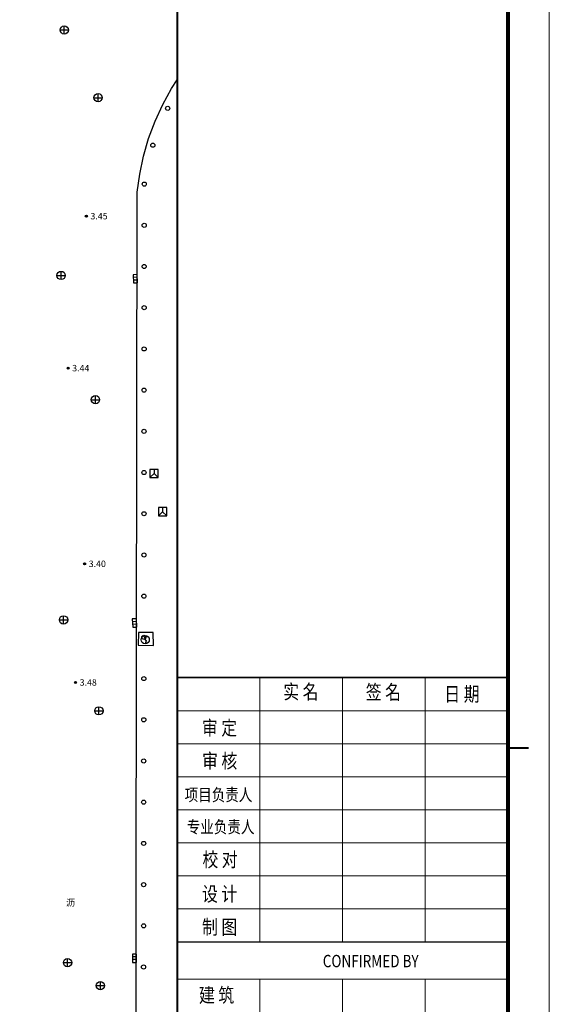
# Model space of a CAD drawing. Extents: x -398661 to -173127, y -44560 to 152200.
# Drawn here: x -374205 to -374141, y 45053 to 45172 of the extents above; entities that cross this region are included whole.
import ezdxf
from ezdxf.enums import TextEntityAlignment as Align

# ---------------------------------------------------------------- set-up
doc = ezdxf.new("R2010")
doc.units = 0
doc.header["$LTSCALE"] = 1000
doc.header["$MEASUREMENT"] = 0
doc.linetypes.add('270', pattern=[0])
doc.linetypes.add('5010', pattern=[0])
doc.layers.get('0').update_dxf_attribs({"linetype": 'CONTINUOUS'})
doc.layers.add('图框', color=4, linetype='CONTINUOUS', lineweight=5)
doc.layers.add('工贸区地形', color=252, linetype='CONTINUOUS')
doc.styles.add('HT', font='simhei.ttf')
doc.styles.add('ST', font='txt.shx', dxfattribs={"bigfont": 'st64f.shx'})
doc.styles.add('图签宋体', font='txt', dxfattribs={"width": 0.75, "height": 300})
doc.styles.add('工程数字化管理0.8', font='txt', dxfattribs={"width": 0.8})

# ---------------------------------------------------------------- blocks, each defined once
blk = doc.blocks.new('A$C5C354ACB')
at = {"layer": '图框'}
for p, q in [((2000, 24000), (2000, 30400)), ((4000, 24000), (4000, 30400)), ((6000, 24000), (6000, 30400)), ((8001, 29600), (0, 29600)), ((8001, 28800), (0, 28800)), ((8001, 28000), (0, 28000)), ((8001, 27200), (0, 27200)), ((8001, 26400), (0, 26400)), ((8001, 25600), (0, 25600)), ((8001, 24800), (0, 24800)), ((2000, 18701), (2000, 23101)), ((4000, 23101), (4000, 18701)), ((6000, 18701), (6000, 23101))]:
    blk.add_line(p, q, dxfattribs=at)
at = {"layer": '图框', "const_width": 25}
for points in [[(8001, 30400), (0, 30400)], [(0, 30400), (8001, 30400)], [(8001, 30400), (0, 30400)], [(0, 24000), (8001, 24000)], [(8001, 24000), (0, 24000)], [(8001, 24000), (0, 24000)], [(8001, 23101), (0, 23101)]]:
    blk.add_lwpolyline(points, dxfattribs=at)
at = {"layer": '图框', "color": 4}
blk.add_lwpolyline([(0, 30400), (8001, 30400), (8001, 0), (0, 0)], close=True, dxfattribs=at)
at = {"style": '工程数字化管理0.8', "width": 0.8}
for s, p in [('实 名', (2991, 30013)), ('签 名', (4985, 30004))]:
    blk.add_text(s, height=350, dxfattribs=at).set_placement(p, align=Align.MIDDLE)
for s, p in [('日 期', (6462, 29828)), ('建 筑', (525, 22539))]:
    blk.add_text(s, height=350, dxfattribs=at).set_placement(p)
for s, height, p in [('审 定', 350, (1021, 29183)), ('审 核', 350, (1024, 28386)), ('项目负责人', 300, (996, 27564)), ('专业负责人 ', 300, (1084, 26786)), ('校 对', 350, (1033, 25996)), ('设 计', 350, (1024, 25162)), ('制 图', 350, (1024, 24362))]:
    blk.add_text(s, height=height, dxfattribs=at).set_placement(p, align=Align.MIDDLE_CENTER)
at = {"layer": '图框', "color": 7, "style": '图签宋体', "width": 0.8}
blk.add_text('CONFIRMED BY', height=300, rotation=360, dxfattribs=at).set_placement((3520, 23388))
blk = doc.blocks.new('A$Cf8c953ab')
at = {"layer": '图框', "color": 2}
blk.add_line((84100, 0), (84100, 59400), dxfattribs=at)
at = {"layer": '图框', "const_width": 100}
blk.add_lwpolyline([(83100, 58400), (2500, 58400), (2500, 1000), (83100, 1000)], close=True, dxfattribs=at)
at = {"layer": '图框', "const_width": 50}
blk.add_lwpolyline([(75099, 58400), (75099, 1000)], dxfattribs=at)
at = {"layer": '图框', "color": 4}
blk.add_lwpolyline([(75099, 31413), (83100, 31413), (83100, 1000), (75099, 1000)], close=True, dxfattribs=at)
at = {"layer": '图框', "color": 6, "const_width": 50}
blk.add_lwpolyline([(83100, 29700), (83600, 29700)], dxfattribs=at)
at = {"layer": '图框', "color": 4}
blk.add_blockref('A$C5C354ACB', (75099, 1000), dxfattribs=at)

msp = doc.modelspace()

# ---------------------------------------------------------------- linework, layer by layer
msp.add_lwpolyline([(-374546.769, 45220.163), (-374185.602, 45220.163), (-374185.602, 44972.236), (-374546.769, 44972.236)], close=True)
at = {"layer": '工贸区地形', "linetype": 'Continuous'}
for p, q in [((-374199.781, 45171.035), (-374198.781, 45171.035)), ((-374199.281, 45170.535), (-374199.281, 45171.535)), ((-374195.691, 45162.836), (-374194.691, 45162.836)), ((-374195.191, 45162.336), (-374195.191, 45163.336)), ((-374200.166, 45141.311), (-374199.166, 45141.311)), ((-374199.666, 45140.811), (-374199.666, 45141.811)), ((-374190.458, 45141.424), (-374190.957, 45141.404)), ((-374190.957, 45141.404), (-374190.917, 45140.405)), ((-374190.444, 45141.091), (-374190.944, 45141.071)), ((-374190.417, 45140.425), (-374190.458, 45141.424)), ((-374190.431, 45140.758), (-374190.931, 45140.738)), ((-374190.917, 45140.405), (-374190.417, 45140.425)), ((-374195.511, 45125.767), (-374195.511, 45126.767)), ((-374196.011, 45126.267), (-374195.011, 45126.267)), ((-374187.91, 45117.837), (-374188.91, 45117.837)), ((-374188.91, 45117.837), (-374188.91, 45116.837)), ((-374188.41, 45117.337), (-374188.91, 45116.837)), ((-374188.41, 45117.837), (-374188.41, 45117.337)), ((-374187.91, 45116.837), (-374188.41, 45117.337)), ((-374187.91, 45116.837), (-374187.91, 45117.837)), ((-374188.91, 45116.837), (-374187.91, 45116.837)), ((-374186.884, 45113.214), (-374187.884, 45113.214)), ((-374187.884, 45113.214), (-374187.884, 45112.214)), ((-374187.384, 45112.714), (-374187.884, 45112.214)), ((-374187.384, 45113.214), (-374187.384, 45112.714)), ((-374186.884, 45112.214), (-374187.384, 45112.714)), ((-374186.884, 45112.214), (-374186.884, 45113.214)), ((-374187.884, 45112.214), (-374186.884, 45112.214)), ((-374199.863, 45099.609), (-374198.863, 45099.609)), ((-374199.363, 45099.109), (-374199.363, 45100.109)), ((-374190.548, 45099.748), (-374191.047, 45099.726)), ((-374191.047, 45099.726), (-374191.001, 45098.727)), ((-374190.532, 45099.415), (-374191.032, 45099.392)), ((-374190.502, 45098.75), (-374190.548, 45099.748)), ((-374190.517, 45099.083), (-374191.017, 45099.06)), ((-374191.001, 45098.727), (-374190.502, 45098.75)), ((-374189.489, 45097.717), (-374189.626, 45097.341)), ((-374189.626, 45097.341), (-374189.378, 45097.093)), ((-374189.378, 45097.093), (-374189.489, 45096.717)), ((-374195.591, 45088.604), (-374194.591, 45088.604)), ((-374195.091, 45088.104), (-374195.091, 45089.104)), ((-374198.879, 45057.615), (-374198.879, 45058.615)), ((-374190.542, 45059.152), (-374191.042, 45059.147)), ((-374191.042, 45059.147), (-374191.033, 45058.147)), ((-374190.539, 45058.818), (-374191.039, 45058.814)), ((-374190.533, 45058.152), (-374190.542, 45059.152)), ((-374199.379, 45058.115), (-374198.379, 45058.115)), ((-374190.536, 45058.485), (-374191.036, 45058.481)), ((-374191.033, 45058.147), (-374190.533, 45058.152)), ((-374195.411, 45055.329), (-374194.411, 45055.329))]:
    msp.add_line(p, q, dxfattribs=at)
at = {"layer": '工贸区地形', "linetype": '270'}
for p, q in [((-374186.298, 45163.936), (-374185.602, 45165)), ((-374187.374, 45161.992), (-374186.298, 45163.936)), ((-374188.302, 45159.973), (-374187.374, 45161.992)), ((-374189.077, 45157.891), (-374188.302, 45159.973)), ((-374189.695, 45155.757), (-374189.077, 45157.891)), ((-374190.153, 45153.583), (-374189.695, 45155.757)), ((-374190.448, 45151.381), (-374190.153, 45153.583)), ((-374190.589, 45066.301), (-374190.448, 45151.381)), ((-374190.645, 44971.913), (-374190.589, 45066.301))]:
    msp.add_line(p, q, dxfattribs=at)
at = {"layer": '工贸区地形', "linetype": '5010'}
for p, q in [((-374190.312, 45098.095), (-374190.32, 45096.534)), ((-374188.529, 45098.086), (-374190.312, 45098.095)), ((-374188.488, 45096.525), (-374188.529, 45098.086)), ((-374190.32, 45096.534), (-374188.488, 45096.525))]:
    msp.add_line(p, q, dxfattribs=at)
at = {"layer": '工贸区地形', "linetype": 'Continuous', "flags": 128}
msp.add_lwpolyline([(-374194.911, 45054.829), (-374194.911, 45055.829)], dxfattribs=at)
at = {"layer": '工贸区地形', "linetype": 'Continuous'}
for centre, radius in [((-374199.281, 45171.035), 0.5), ((-374195.191, 45162.836), 0.5), ((-374186.763, 45161.548), 0.25), ((-374188.564, 45157.079), 0.25), ((-374189.602, 45152.372), 0.25), ((-374189.602, 45152.372), 0.25), ((-374196.61, 45148.481), 0.125), ((-374196.61, 45148.481), 0.1), ((-374196.61, 45148.481), 0.075), ((-374196.61, 45148.481), 0.05), ((-374196.61, 45148.481), 0.025), ((-374189.607, 45147.383), 0.25), ((-374189.611, 45142.394), 0.25), ((-374199.666, 45141.311), 0.5), ((-374189.616, 45137.406), 0.25), ((-374189.62, 45132.417), 0.25), ((-374198.817, 45130.08), 0.125), ((-374198.817, 45130.08), 0.1), ((-374198.817, 45130.08), 0.075), ((-374198.817, 45130.08), 0.05), ((-374198.817, 45130.08), 0.025), ((-374195.511, 45126.267), 0.5), ((-374189.625, 45127.428), 0.25), ((-374189.629, 45122.439), 0.25), ((-374189.634, 45117.451), 0.25), ((-374189.638, 45112.462), 0.25), ((-374189.643, 45107.473), 0.25), ((-374196.817, 45106.392), 0.125), ((-374196.817, 45106.392), 0.1), ((-374196.817, 45106.392), 0.075), ((-374196.817, 45106.392), 0.05), ((-374196.817, 45106.392), 0.025), ((-374189.647, 45102.484), 0.25), ((-374199.363, 45099.609), 0.5), ((-374189.489, 45097.217), 0.5), ((-374189.652, 45097.496), 0.25), ((-374197.912, 45092.028), 0.125), ((-374197.912, 45092.028), 0.1), ((-374197.912, 45092.028), 0.075), ((-374197.912, 45092.028), 0.05), ((-374197.912, 45092.028), 0.025), ((-374189.657, 45092.507), 0.25), ((-374195.091, 45088.604), 0.5), ((-374189.661, 45087.518), 0.25), ((-374189.666, 45082.529), 0.25), ((-374189.67, 45077.541), 0.25), ((-374189.675, 45072.552), 0.25), ((-374189.679, 45067.563), 0.25), ((-374189.684, 45062.574), 0.25), ((-374198.879, 45058.115), 0.5), ((-374189.688, 45057.586), 0.25), ((-374194.911, 45055.329), 0.5)]:
    msp.add_circle(centre, radius, dxfattribs=at)
at = {"layer": '工贸区地形'}
for p in [(-374196.61, 45148.481), (-374198.817, 45130.08), (-374196.817, 45106.392), (-374197.912, 45092.028)]:
    msp.add_point(p, dxfattribs=at)

# ---------------------------------------------------------------- block references
at = {"xscale": 0.005, "yscale": 0.005, "zscale": 0.005}
msp.add_blockref('A$Cf8c953ab', (-374561.097, 44935.616), dxfattribs=at)

# ---------------------------------------------------------------- texts
at = {"layer": '工贸区地形', "style": 'HT'}
for s, p in [('3.45', (-374196.11, 45148.881)), ('3.44', (-374198.317, 45130.48)), ('3.40', (-374196.317, 45106.792)), ('3.48', (-374197.412, 45092.428))]:
    msp.add_text(s, height=0.78, dxfattribs=at).set_placement(p, align=Align.TOP_LEFT)
at = {"layer": '工贸区地形', "style": 'ST'}
msp.add_text('沥', height=0.812, dxfattribs=at).set_placement((-374199.062, 45064.977))

doc.saveas('drawing.dxf')
